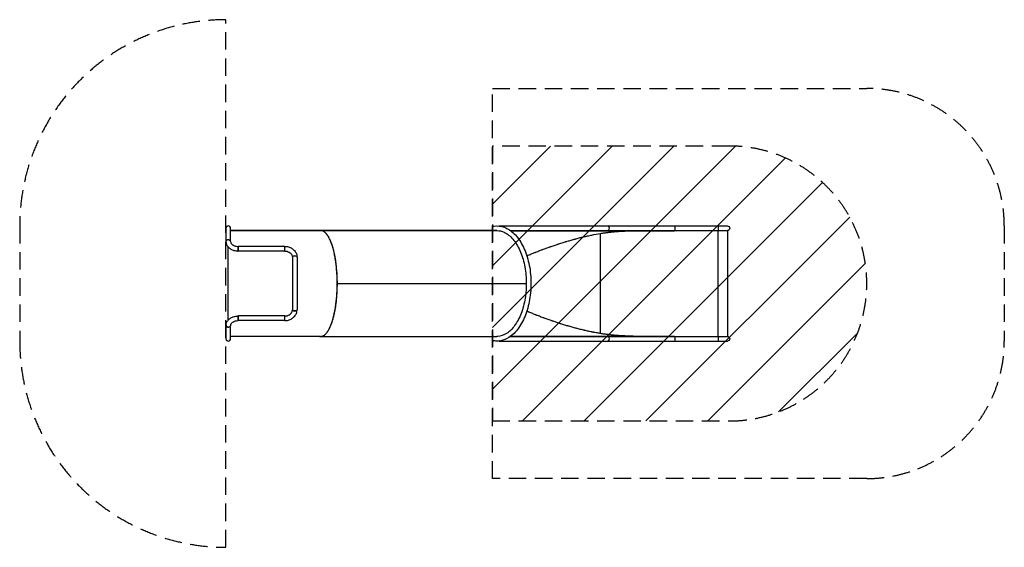
# Model space of a CAD drawing. Units: millimetres. Extents: x -5105 to 2055, y -1919 to 1919.
import ezdxf

# ---------------------------------------------------------------- set-up
doc = ezdxf.new("R2010")
doc.units = ezdxf.units.MM
doc.header["$LTSCALE"] = 20
doc.linetypes.add('HIDDEN', pattern=[9.525, 6.35, -3.175])
for name, color, linetype in [('2d', 230, 'Continuous'), ('AS-Free_Space', 31, 'HIDDEN'), ('AS-Free_Space_Hatch', 31, 'HIDDEN'), ('AS-Safetyzone', 5, 'HIDDEN')]:
    doc.layers.add(name, color=color, linetype=linetype)

msp = doc.modelspace()

# ---------------------------------------------------------------- hatches: boundary and pattern name
at = {"layer": 'AS-Free_Space_Hatch'}
h = msp.add_hatch(dxfattribs=at)
h.set_pattern_fill('ANSI31', color=256, scale=100)
h.paths.add_polyline_path([(55, 1000), (-1667.6, 1000), (-1667.6, -1000), (55, -1000, 1)])

# ---------------------------------------------------------------- linework, layer by layer
at = {"layer": '2d'}
for p, q in [((-3604.6, 401.9), (-3604.6, 305.3)), ((-3570.9, 306.3), (-3570.9, 401.9)), ((-2916.4, 385), (-3570.9, 385)), ((-3570.9, 385), (-2916.5, 385)), ((-2916.5, 385), (-2916.5, 385)), ((-1634, 385), (-2916.4, 385)), ((-2916.4, 385), (-2916.4, 385)), ((-2916.1, 385), (-1633.7, 385)), ((-2916.1, 385), (-2916.1, 385)), ((-1634.2, 385), (-1634.2, 385)), ((-1617.9, 418.7), (41.3, 418.7)), ((-1536.3, 385), (41.3, 385)), ((-1533.6, 383), (-342.1, 383)), ((-883.5, 363.6), (-883.5, -363.6)), ((-828.5, 383), (-828.5, 385)), ((-342.1, 383), (-342.1, 385)), ((-27, 385), (-27, -385)), ((41.3, 385), (41.3, -385)), ((-3587.9, -265.3), (-3587.9, 264.8)), ((-3515.2, 236.2), (-3515.2, 269.9)), ((-3514.7, 236.2), (-3514.7, 269.9)), ((-3177.2, 269.9), (-3514.7, 269.9)), ((-3177.2, 236.2), (-3514.7, 236.2)), ((-3177.2, 236.2), (-3177.2, 269.9)), ((-3121.6, 191.3), (-3121.6, -191.3)), ((-3087.9, 191.6), (-3087.9, -191.6)), ((-2794.8, 0), (-1420.6, 0)), ((-3514.8, -269.9), (-3514.8, -236.2)), ((-3514.7, -269.9), (-3514.7, -236.2)), ((-3177.2, -236.2), (-3514.7, -236.2)), ((-3177.2, -269.9), (-3514.7, -269.9)), ((-3177.2, -269.9), (-3177.2, -236.2)), ((-3604.8, -305.3), (-3604.8, -401.9)), ((-3571, -401.9), (-3571, -308.2)), ((-2916.5, -385), (-3571, -385)), ((-2916.4, -385), (-1634.3, -385)), ((-1617.9, -418.7), (41.3, -418.7)), ((-1536.3, -385), (41.3, -385)), ((-1533.6, -383), (-342.1, -383)), ((-828.5, -383), (-828.5, -385)), ((-342.1, -383), (-342.1, -385))]:
    msp.add_line(p, q, dxfattribs=at)
for centre, start, end in [((-3587.8, 401.9), 0, 180), ((-3587.9, -401.9), 180, 0)]:
    msp.add_arc(centre, 16.8, start, end, dxfattribs=at)
at = {"layer": '2d', "extrusion": (0, 0, -1)}
for centre in [(-41.3, 401.9), (-41.3, -401.9)]:
    msp.add_arc(centre, 16.9, 90, 270, dxfattribs=at)
for centre, major_axis, ratio, start_param, end_param in [((-1654.3, 400.3), (-2.5, 16.7), 0.816035, 3.686324, 6.283185), ((-1634.2, 0), (0, 385), 0.573576, -0.000294, 0), ((-1617.9, 401.9), (0, 16.8), 0.573576, -0.274099, 0.404307), ((-828.5, 401.9), (0, 16.8), 0.573576, 0, 3.141593), ((-342.1, 401.9), (0, 16.8), 0.087156, 0, 3.141593), ((-27.2, 401.9), (0, 16.8), 0.087156, 0, 3.141593), ((-3104.7, -191.3), (-16.8, 0), 0.496974, 3.141593, 6.283185), ((-1617.9, -401.9), (0, 16.9), 0.573576, 2.737282, 3.415694), ((-828.5, -401.9), (0, 16.9), 0.573576, 0, 3.141593), ((-342.1, -401.9), (0, 16.9), 0.087156, 0, 3.141593), ((-27.2, -401.9), (0, 16.9), 0.087156, 0, 3.141593)]:
    msp.add_ellipse(centre, major_axis=major_axis, ratio=ratio, start_param=start_param, end_param=end_param, dxfattribs=at)
at = {"layer": '2d'}
for centre, major_axis, ratio, start_param, end_param in [((-3587.7, 305.1), (16.8, 0), 0.697373, 0, 3.141593), ((-3104.7, 191.9), (16.8, 0), 0.536184, 0, 3.174073), ((-3104.7, 191.3), (16.8, 0), 0.496974, 0, 3.141593), ((-3104.7, 191.9), (-16.9, 0), 0.536184, 3.109112, 3.132409), ((-3104.7, -191.9), (16.8, 0), 0.536184, 3.109112, 6.283185), ((-3104.7, -191.9), (-16.9, 0), 0.536184, 3.150776, 3.174073), ((-3587.3, -305.1), (16.8, 0), 0.697484, 3.141593, 6.283185), ((-1654.3, -400.3), (2.5, 16.7), 0.816035, 0.544736, 3.141593)]:
    msp.add_ellipse(centre, major_axis=major_axis, ratio=ratio, start_param=start_param, end_param=end_param, dxfattribs=at)
for points in [[(-2916.4, 385), (-2916.5, 385), (-2916.5, 385), (-2916.6, 385)], [(-2916.1, 385), (-2916.1, 385), (-2916.1, 385), (-2916.1, 385)], [(-1634.2, 385), (-1634.2, 385), (-1634.2, 385), (-1634.2, 385)], [(-3515.2, 262.9), (-3515, 262.9), (-3514.9, 262.9), (-3514.7, 262.9)], [(-3514.7, 261.5), (-3514.9, 261.5), (-3515, 261.5), (-3515.2, 261.5)], [(-3087.9, 191.9), (-3087.9, 191.8), (-3087.9, 191.7), (-3087.9, 191.6)], [(-3087.9, -191.6), (-3087.9, -191.7), (-3087.9, -191.8), (-3087.9, -191.9)], [(-3514.8, -261.5), (-3514.8, -261.5), (-3514.8, -261.5), (-3514.7, -261.5)], [(-3514.7, -262.9), (-3514.8, -262.9), (-3514.8, -262.9), (-3514.8, -262.9)]]:
    msp.add_open_spline(points, degree=3, dxfattribs=at)
for points, knots in [([(-2794.8, 0), (-2794.8, 0.1), (-2794.8, 0.3), (-2794.8, 2.9), (-2794.8, 5.4), (-2794.8, 12.8), (-2794.9, 17.7), (-2795.1, 32.5), (-2795.4, 42.4), (-2796.1, 57.2), (-2796.3, 62.1), (-2796.9, 71.8), (-2797.2, 76.7), (-2798.8, 101), (-2800.7, 120.3), (-2803.6, 143.9), (-2804.2, 148.6), (-2805.4, 157.9), (-2806.1, 162.6), (-2808.2, 176.4), (-2809.8, 185.5), (-2812.2, 199), (-2813.1, 203.4), (-2814.4, 210), (-2814.9, 212.2), (-2815.8, 216.6), (-2816.3, 218.8), (-2818.7, 229.6), (-2820.7, 238.1), (-2825.1, 254.7), (-2827.4, 262.8), (-2830.5, 272.7), (-2831.1, 274.6), (-2832.4, 278.5), (-2833, 280.4), (-2835, 286.1), (-2836.3, 289.9), (-2839.1, 297.3), (-2840.5, 300.9), (-2843.4, 308), (-2844.9, 311.5), (-2847.2, 316.6), (-2848, 318.3), (-2849.5, 321.7), (-2850.3, 323.3), (-2852.8, 328.2), (-2854.4, 331.4), (-2857, 336), (-2857.9, 337.6), (-2859.6, 340.6), (-2860.5, 342), (-2863.3, 346.4), (-2865.1, 349.2), (-2868, 353.3), (-2869, 354.6), (-2870.5, 356.5), (-2871, 357.2), (-2872, 358.5), (-2872.5, 359.1), (-2875.1, 362.2), (-2877.2, 364.6), (-2880, 367.4), (-2880.5, 367.9), (-2881.7, 369), (-2882.2, 369.5), (-2884, 371.1), (-2885.2, 372.1), (-2887.6, 374.1), (-2888.8, 375), (-2890.7, 376.3), (-2891.4, 376.8), (-2892.4, 377.4), (-2892.7, 377.6), (-2893.3, 378), (-2893.7, 378.2), (-2896.7, 380), (-2899.7, 381.5), (-2903.4, 382.8), (-2903.8, 382.9), (-2904.4, 383.1), (-2904.6, 383.2), (-2905, 383.3), (-2905.2, 383.4), (-2906.3, 383.7), (-2907.2, 383.9), (-2908.7, 384.2), (-2909.2, 384.3), (-2909.8, 384.4), (-2909.9, 384.5), (-2910.2, 384.5), (-2910.3, 384.5), (-2910.7, 384.6), (-2911, 384.6), (-2912.6, 384.8), (-2914.2, 385), (-2916.1, 385)], [0.7380636, 0.7380636, 0.7380636, 0.7380636, 0.7382812, 0.7382812, 0.7421875, 0.7421875, 0.75, 0.75, 0.765625, 0.765625, 0.7734375, 0.7734375, 0.78125, 0.78125, 0.8125, 0.8125, 0.8203125, 0.8203125, 0.828125, 0.828125, 0.84375, 0.84375, 0.8515625, 0.8515625, 0.8554688, 0.8554688, 0.859375, 0.859375, 0.875, 0.875, 0.890625, 0.890625, 0.8945312, 0.8945312, 0.8984375, 0.8984375, 0.90625, 0.90625, 0.9140625, 0.9140625, 0.921875, 0.921875, 0.9257812, 0.9257812, 0.9296875, 0.9296875, 0.9375, 0.9375, 0.9414062, 0.9414062, 0.9453125, 0.9453125, 0.953125, 0.953125, 0.9570312, 0.9570312, 0.9589844, 0.9589844, 0.9609375, 0.9609375, 0.96875, 0.96875, 0.9707031, 0.9707031, 0.9726562, 0.9726562, 0.9765625, 0.9765625, 0.9804688, 0.9804688, 0.9824219, 0.9824219, 0.9833984, 0.9833984, 0.984375, 0.984375, 0.9921875, 0.9921875, 0.9931641, 0.9931641, 0.9936523, 0.9936523, 0.9941406, 0.9941406, 0.9960938, 0.9960938, 0.9970703, 0.9970703, 0.9973145, 0.9973145, 0.9975586, 0.9975586, 0.9980469, 0.9980469, 1, 1, 1, 1]), ([(-1656.9, 417), (-1631.2, 420.9), (-1605.1, 418), (-1554.7, 399.3), (-1530.6, 383.2), (-1485.7, 338.8), (-1465.2, 310), (-1430.4, 242.6), (-1416.3, 204), (-1395.9, 121.4), (-1389.7, 77.4), (-1385.6, -11.7), (-1387.8, -56.7), (-1400.2, -143.4), (-1410.5, -185), (-1438.5, -261), (-1456.1, -295.2), (-1497.4, -352.6), (-1521.1, -375.9), (-1571.6, -407.8), (-1598.5, -416.9), (-1636.1, -419.1), (-1646.5, -418.6), (-1656.9, -417)], [4.625123, 4.625123, 4.625123, 4.625123, 4.923001, 4.923001, 5.227743, 5.227743, 5.550566, 5.550566, 5.877516, 5.877516, 6.203419, 6.203419, 6.528554, 6.528554, 6.853961, 6.853961, 7.180502, 7.180502, 7.506744, 7.506744, 7.821058, 7.821058, 7.941248, 7.941248, 7.941248, 7.941248]), ([(-1634, 385), (-1616.5, 385), (-1599, 381), (-1559.7, 362.6), (-1538, 345.5), (-1499.4, 300.1), (-1482.3, 272.4), (-1453.8, 208.8), (-1442.3, 172.8), (-1426.2, 96.1), (-1421.6, 55.3), (-1419.9, -26.8), (-1422.8, -68.2), (-1435.7, -147.1), (-1445.7, -184.7), (-1471.8, -252), (-1487.7, -281.8), (-1523.5, -330.7), (-1543.3, -349.9), (-1585.1, -376.6), (-1606.9, -383.8), (-1630.4, -385), (-1632.2, -385), (-1634, -385)], [4.713688, 4.713688, 4.713688, 4.713688, 4.974003, 4.974003, 5.306087, 5.306087, 5.619848, 5.619848, 5.932617, 5.932617, 6.246738, 6.246738, 6.561505, 6.561505, 6.875863, 6.875863, 7.188932, 7.188932, 7.501812, 7.501812, 7.825921, 7.825921, 7.852997, 7.852997, 7.852997, 7.852997]), ([(-1417.1, 201.6), (-1415.8, 202.2), (-1413.4, 203.2), (-1410.4, 204.5), (-1408.5, 205.2), (-1407.6, 205.6), (-1407.1, 205.8), (-1406.9, 205.9), (-1406.8, 206), (-1406.7, 206), (-1406.7, 206), (-1406.7, 206), (-1406.7, 206), (-1397, 210.1), (-1387.7, 213.9), (-1374, 219.5), (-1369.6, 221.3), (-1362.9, 224), (-1359.6, 225.3), (-1355.9, 226.8), (-1354, 227.5), (-1353, 227.9), (-1352.6, 228.1), (-1352.3, 228.2), (-1352.2, 228.2), (-1352.2, 228.2), (-1352.1, 228.3), (-1352.1, 228.3), (-1342.5, 232.1), (-1333.1, 235.7), (-1319.3, 241), (-1314.7, 242.8), (-1307.9, 245.4), (-1304.5, 246.6), (-1300.6, 248.1), (-1298.7, 248.8), (-1297.7, 249.2), (-1297.2, 249.4), (-1297, 249.5), (-1296.8, 249.5), (-1296.8, 249.5), (-1296.7, 249.6), (-1296.7, 249.6), (-1287.1, 253.2), (-1277.6, 256.6), (-1263.5, 261.7), (-1258.9, 263.4), (-1251.9, 265.8), (-1248.5, 267.1), (-1244.4, 268.5), (-1242.4, 269.2), (-1241.4, 269.5), (-1240.9, 269.7), (-1240.7, 269.8), (-1240.6, 269.8), (-1240.5, 269.8), (-1240.5, 269.9), (-1240.5, 269.9), (-1230.7, 273.3), (-1221.1, 276.6), (-1206.8, 281.4), (-1202, 282.9), (-1195, 285.3), (-1191.4, 286.4), (-1187.3, 287.8), (-1185.3, 288.4), (-1184.3, 288.8), (-1183.8, 288.9), (-1183.5, 289), (-1183.4, 289), (-1183.3, 289.1), (-1183.3, 289.1), (-1183.3, 289.1), (-1173.4, 292.3), (-1163.6, 295.4), (-1149.1, 299.9), (-1144.2, 301.4), (-1137, 303.5), (-1133.4, 304.6), (-1129.3, 305.9), (-1127.2, 306.5), (-1126.1, 306.8), (-1125.6, 307), (-1125.4, 307), (-1125.3, 307.1), (-1125.2, 307.1), (-1125.1, 307.1), (-1115.1, 310.1), (-1105.1, 313), (-1090.3, 317.1), (-1085.4, 318.5), (-1078.1, 320.5), (-1074.4, 321.5), (-1070.2, 322.7), (-1068.1, 323.2), (-1067, 323.5), (-1066.5, 323.7), (-1066.2, 323.7), (-1066.1, 323.8), (-1066, 323.8), (-1066, 323.8), (-1055.7, 326.5), (-1045.6, 329.2), (-1030.5, 332.9), (-1025.5, 334.2), (-1018.1, 336), (-1014.4, 336.9), (-1010, 337.9), (-1007.9, 338.5), (-1006.8, 338.7), (-1006.2, 338.8), (-1006, 338.9), (-1005.9, 338.9), (-1005.8, 339), (-1005.7, 339), (-995.4, 341.4), (-985.1, 343.7), (-969.9, 347.1), (-964.8, 348.2), (-957.3, 349.8), (-953.5, 350.5), (-949.1, 351.4), (-947, 351.9), (-945.9, 352.1), (-945.3, 352.2), (-945, 352.3), (-944.9, 352.3), (-944.9, 352.3), (-944.8, 352.3), (-923.9, 356.6), (-903.4, 360.3), (-883.2, 363.7)], [0.7124919, 0.7124919, 0.7124919, 0.7124919, 0.7148437, 0.7167969, 0.7177734, 0.7182617, 0.7185059, 0.7186279, 0.718689, 0.7187195, 0.7187347, 0.7187347, 0.71875, 0.71875, 0.734375, 0.734375, 0.7421875, 0.7421875, 0.7460937, 0.7480469, 0.7490234, 0.7495117, 0.7497559, 0.7498779, 0.749939, 0.7499695, 0.7499695, 0.75, 0.75, 0.765625, 0.765625, 0.7734375, 0.7734375, 0.7773437, 0.7792969, 0.7802734, 0.7807617, 0.7810059, 0.7811279, 0.781189, 0.7812195, 0.7812195, 0.78125, 0.78125, 0.796875, 0.796875, 0.8046875, 0.8046875, 0.8085937, 0.8105469, 0.8115234, 0.8120117, 0.8122559, 0.8123779, 0.812439, 0.8124695, 0.8124695, 0.8125, 0.8125, 0.828125, 0.828125, 0.8359375, 0.8359375, 0.8398437, 0.8417969, 0.8427734, 0.8432617, 0.8435059, 0.8436279, 0.843689, 0.8437195, 0.8437195, 0.84375, 0.84375, 0.859375, 0.859375, 0.8671875, 0.8671875, 0.8710937, 0.8730469, 0.8740234, 0.8745117, 0.8747559, 0.8748779, 0.874939, 0.874939, 0.875, 0.875, 0.890625, 0.890625, 0.8984375, 0.8984375, 0.9023437, 0.9042969, 0.9052734, 0.9057617, 0.9060059, 0.9061279, 0.906189, 0.906189, 0.90625, 0.90625, 0.921875, 0.921875, 0.9296875, 0.9296875, 0.9335937, 0.9355469, 0.9365234, 0.9370117, 0.9372559, 0.9373779, 0.937439, 0.937439, 0.9375, 0.9375, 0.953125, 0.953125, 0.9609375, 0.9609375, 0.9648437, 0.9667969, 0.9677734, 0.9682617, 0.9685059, 0.9686279, 0.968689, 0.968689, 0.96875, 0.96875, 1, 1, 1, 1]), ([(-3587.8, 316.9), (-3588.9, 316.9), (-3590, 316.9), (-3591.6, 316.6), (-3592.2, 316.6), (-3593.2, 316.3), (-3594.3, 316.1), (-3595.3, 315.7), (-3596.2, 315.4), (-3596.7, 315.2), (-3598.1, 314.5), (-3598.9, 314.1), (-3600.1, 313.2), (-3600.5, 313), (-3601.2, 312.4), (-3601.5, 312.1), (-3602.4, 311.1), (-3602.9, 310.4), (-3603.6, 309.4), (-3603.8, 309), (-3604.1, 308.3), (-3604.2, 307.9), (-3604.5, 306.8), (-3604.6, 306), (-3604.6, 304.8), (-3604.6, 304.3), (-3604.5, 303.9)], [0.03583774, 0.03583774, 0.03583774, 0.03583774, 0.03913298, 0.03913298, 0.0407806, 0.0407806, 0.04242822, 0.04407584, 0.04407584, 0.04572346, 0.04572346, 0.0490187, 0.0490187, 0.05066633, 0.05066633, 0.05231395, 0.05231395, 0.05560919, 0.05560919, 0.05725681, 0.05725681, 0.05890443, 0.05890443, 0.06219967, 0.06219967, 0.0641545, 0.0641545, 0.0641545, 0.0641545]), ([(-3604.5, 305.1), (-3604.5, 298.1), (-3603.2, 291.2), (-3597.9, 277.9), (-3594, 271.6), (-3583.7, 260), (-3577.2, 254.8), (-3562.8, 246.3), (-3554.9, 242.9), (-3538.1, 238.2), (-3529.4, 236.8), (-3518.7, 236.3), (-3517, 236.2), (-3515.2, 236.2)], [4.712389, 4.712389, 4.712389, 4.712389, 4.988443, 4.988443, 5.277778, 5.277778, 5.591937, 5.591937, 5.906096, 5.906096, 6.220256, 6.220256, 6.283185, 6.283185, 6.283185, 6.283185]), ([(-3572.4, 309.9), (-3572.5, 310.2), (-3572.7, 310.5), (-3573.2, 311.1), (-3573.5, 311.4), (-3574.4, 312.4), (-3575.1, 313), (-3576.7, 314.1), (-3577.5, 314.5), (-3578.9, 315.2), (-3579.4, 315.4), (-3580.3, 315.7), (-3580.8, 315.9), (-3582.4, 316.4), (-3583.4, 316.6), (-3585, 316.8), (-3585.6, 316.9), (-3586.7, 316.9), (-3587.2, 316.9), (-3587.8, 316.9)], [0.12181371, 0.12181371, 0.12181371, 0.12181371, 0.12313836, 0.12313836, 0.12478487, 0.12478487, 0.12807789, 0.12807789, 0.13137092, 0.13137092, 0.13301743, 0.13301743, 0.13466394, 0.13466394, 0.13795696, 0.13795696, 0.13960348, 0.13960348, 0.14124999, 0.14124999, 0.14124999, 0.14124999]), ([(-3570.8, 305.1), (-3570.8, 302.1), (-3570.2, 299.1), (-3567.4, 292.8), (-3565.2, 289.6), (-3559, 283.5), (-3555.1, 280.7), (-3546.2, 275.9), (-3541.3, 274), (-3530.5, 271.2), (-3524.8, 270.3), (-3517.7, 270), (-3516.5, 269.9), (-3515.2, 269.9)], [4.712389, 4.712389, 4.712389, 4.712389, 5.026548, 5.026548, 5.340708, 5.340708, 5.642218, 5.642218, 5.931516, 5.931516, 6.220846, 6.220846, 6.283185, 6.283185, 6.283185, 6.283185]), ([(-3177.2, 269.9), (-3168.2, 269.9), (-3159.1, 268.7), (-3141.7, 264), (-3133.4, 260.4), (-3118.3, 251.1), (-3111.5, 245.4), (-3100.2, 232.3), (-3095.6, 224.8), (-3089.6, 209.1), (-3088, 200.9), (-3087.9, 192.4), (-3087.9, 192.1), (-3087.9, 191.9)], [4.712389, 4.712389, 4.712389, 4.712389, 5.026548, 5.026548, 5.340708, 5.340708, 5.654867, 5.654867, 5.969026, 5.969026, 6.274446, 6.274446, 6.283185, 6.283185, 6.283185, 6.283185]), ([(-3177.2, 236.2), (-3171.5, 236.2), (-3165.7, 235.5), (-3154.7, 232.7), (-3149.5, 230.6), (-3140.2, 225.2), (-3136.1, 222), (-3129.3, 214.7), (-3126.6, 210.7), (-3122.9, 202.3), (-3121.9, 198), (-3121.6, 193.1), (-3121.6, 192.5), (-3121.6, 191.9)], [4.712389, 4.712389, 4.712389, 4.712389, 5.009828, 5.009828, 5.308339, 5.308339, 5.611639, 5.611639, 5.925798, 5.925798, 6.239957, 6.239957, 6.283185, 6.283185, 6.283185, 6.283185]), ([(-2928.8, -383), (-2928.7, -383), (-2928.5, -383.1), (-2928.2, -383.2), (-2928, -383.3), (-2927.5, -383.4), (-2927.2, -383.5), (-2926, -383.8), (-2925, -384), (-2923.6, -384.3), (-2923.4, -384.4), (-2923, -384.4), (-2922.8, -384.5), (-2922.6, -384.5), (-2922.5, -384.5), (-2922.4, -384.5), (-2922.3, -384.5), (-2921.6, -384.6), (-2920.9, -384.7), (-2919.3, -384.9), (-2918.4, -385), (-2917.1, -385), (-2916.8, -385), (-2916.3, -385), (-2916, -385), (-2915.2, -385), (-2914.7, -385), (-2913.3, -384.9), (-2912.5, -384.8), (-2911.5, -384.7), (-2911.2, -384.7), (-2910.8, -384.6), (-2910.7, -384.6), (-2910.4, -384.5), (-2910.3, -384.5), (-2909.1, -384.3), (-2908.1, -384.1), (-2906.7, -383.8), (-2906.3, -383.7), (-2905.6, -383.5), (-2905.4, -383.4), (-2905, -383.3), (-2904.8, -383.2), (-2903.7, -382.9), (-2902.9, -382.6), (-2900.5, -381.7), (-2899, -381.1), (-2896, -379.6), (-2894.6, -378.8), (-2890.7, -376.4), (-2888.1, -374.6), (-2884.5, -371.6), (-2883.4, -370.6), (-2881.7, -369), (-2881.1, -368.4), (-2880, -367.3), (-2879.4, -366.8), (-2876.7, -364), (-2874.6, -361.6), (-2871.5, -357.8), (-2870.5, -356.6), (-2868.5, -353.9), (-2867.5, -352.6), (-2864.7, -348.5), (-2862.8, -345.7), (-2860.1, -341.3), (-2859.2, -339.8), (-2857.5, -336.8), (-2856.6, -335.3), (-2854, -330.6), (-2852.4, -327.4), (-2850, -322.5), (-2849.2, -320.9), (-2847.6, -317.5), (-2846.8, -315.9), (-2844.5, -310.7), (-2843.1, -307.2), (-2840.9, -301.9), (-2840.2, -300.1), (-2838.8, -296.4), (-2838.1, -294.6), (-2836, -289), (-2834.7, -285.3), (-2832.1, -277.6), (-2830.8, -273.8), (-2828.4, -265.9), (-2827.2, -261.9), (-2823.7, -249.7), (-2821.6, -241.4), (-2818.5, -228.6), (-2817.5, -224.3), (-2816.1, -217.9), (-2815.6, -215.7), (-2814.7, -211.3), (-2814.3, -209.1), (-2810.3, -189.3), (-2807.2, -171), (-2804, -147.7), (-2803.4, -143), (-2802.3, -133.6), (-2801.8, -128.8), (-2800.2, -114.5), (-2799.3, -104.9), (-2798.1, -90.4), (-2797.8, -85.6), (-2797.1, -75.8), (-2796.8, -71), (-2796, -56.3), (-2795.6, -46.5), (-2795, -26.7), (-2794.8, -16.9), (-2794.8, -4.7), (-2794.8, -2.3), (-2794.8, 0)], [0.4694737, 0.4694737, 0.4694737, 0.4694737, 0.4697266, 0.4697266, 0.4702148, 0.4702148, 0.4707031, 0.4707031, 0.4726562, 0.4726562, 0.4731445, 0.4731445, 0.4733887, 0.4733887, 0.4735107, 0.4735107, 0.4736328, 0.4736328, 0.4746094, 0.4746094, 0.4755859, 0.4755859, 0.4758301, 0.4758301, 0.4760742, 0.4760742, 0.4765625, 0.4765625, 0.4775391, 0.4775391, 0.4780273, 0.4780273, 0.4782715, 0.4782715, 0.4785156, 0.4785156, 0.4804688, 0.4804688, 0.4814453, 0.4814453, 0.4819336, 0.4819336, 0.4824219, 0.4824219, 0.484375, 0.484375, 0.4882812, 0.4882812, 0.4921875, 0.4921875, 0.5, 0.5, 0.5039062, 0.5039062, 0.5058594, 0.5058594, 0.5078125, 0.5078125, 0.515625, 0.515625, 0.5195312, 0.5195312, 0.5234375, 0.5234375, 0.53125, 0.53125, 0.5351562, 0.5351562, 0.5390625, 0.5390625, 0.546875, 0.546875, 0.5507812, 0.5507812, 0.5546875, 0.5546875, 0.5625, 0.5625, 0.5664062, 0.5664062, 0.5703125, 0.5703125, 0.578125, 0.578125, 0.5859375, 0.5859375, 0.59375, 0.59375, 0.609375, 0.609375, 0.6171875, 0.6171875, 0.6210938, 0.6210938, 0.625, 0.625, 0.65625, 0.65625, 0.6640625, 0.6640625, 0.671875, 0.671875, 0.6875, 0.6875, 0.6953125, 0.6953125, 0.703125, 0.703125, 0.71875, 0.71875, 0.734375, 0.734375, 0.7380636, 0.7380636, 0.7380636, 0.7380636]), ([(-3177.2, -269.9), (-3168.2, -269.9), (-3159.1, -268.7), (-3141.7, -264), (-3133.4, -260.4), (-3118.3, -251.1), (-3111.5, -245.4), (-3100.2, -232.3), (-3095.6, -224.8), (-3089.6, -209.1), (-3088, -200.9), (-3087.9, -192.4), (-3087.9, -192.1), (-3087.9, -191.9)], [4.712389, 4.712389, 4.712389, 4.712389, 5.026548, 5.026548, 5.340708, 5.340708, 5.654867, 5.654867, 5.969026, 5.969026, 6.274446, 6.274446, 6.283185, 6.283185, 6.283185, 6.283185]), ([(-3177.2, -236.2), (-3171.5, -236.2), (-3165.7, -235.5), (-3154.7, -232.7), (-3149.5, -230.6), (-3140.2, -225.2), (-3136.1, -222), (-3129.3, -214.7), (-3126.6, -210.7), (-3122.9, -202.3), (-3121.9, -198), (-3121.6, -193.1), (-3121.6, -192.5), (-3121.6, -191.9)], [4.712389, 4.712389, 4.712389, 4.712389, 5.009828, 5.009828, 5.308339, 5.308339, 5.611639, 5.611639, 5.925798, 5.925798, 6.239957, 6.239957, 6.283185, 6.283185, 6.283185, 6.283185]), ([(-883.2, -363.7), (-893.3, -362), (-903.5, -360.2), (-919, -357.4), (-924.2, -356.4), (-932, -354.9), (-935.9, -354.1), (-940.5, -353.2), (-942.8, -352.7), (-943.9, -352.5), (-944.5, -352.4), (-944.8, -352.3), (-944.9, -352.3), (-945, -352.3), (-945, -352.3), (-955.1, -350.3), (-965.1, -348.1), (-980.4, -344.8), (-985.4, -343.6), (-993.1, -341.9), (-997, -341), (-1001.5, -340), (-1003.7, -339.4), (-1004.9, -339.2), (-1005.4, -339), (-1005.7, -339), (-1005.8, -338.9), (-1005.9, -338.9), (-1006, -338.9), (-1015.8, -336.6), (-1025.7, -334.2), (-1040.7, -330.4), (-1045.8, -329.1), (-1053.3, -327.1), (-1057.1, -326.1), (-1061.6, -325), (-1063.8, -324.4), (-1064.9, -324.1), (-1065.4, -323.9), (-1065.7, -323.9), (-1065.8, -323.8), (-1065.9, -323.8), (-1066, -323.8), (-1075.7, -321.2), (-1085.5, -318.5), (-1100.3, -314.3), (-1105.2, -312.9), (-1112.7, -310.8), (-1116.4, -309.7), (-1120.8, -308.4), (-1123, -307.7), (-1124.1, -307.4), (-1124.6, -307.3), (-1124.9, -307.2), (-1125, -307.1), (-1125.1, -307.1), (-1125.1, -307.1), (-1134.7, -304.3), (-1144.4, -301.3), (-1159, -296.8), (-1163.9, -295.3), (-1171.2, -292.9), (-1174.9, -291.8), (-1179.2, -290.4), (-1181.4, -289.7), (-1182.5, -289.3), (-1183, -289.2), (-1183.3, -289.1), (-1183.4, -289), (-1183.5, -289), (-1183.5, -289), (-1193, -285.9), (-1202.5, -282.8), (-1216.9, -278), (-1221.7, -276.3), (-1229, -273.8), (-1232.7, -272.6), (-1236.9, -271.1), (-1239.1, -270.3), (-1240.1, -270), (-1240.7, -269.8), (-1241, -269.7), (-1241.1, -269.6), (-1241.1, -269.6), (-1241.2, -269.6), (-1241.2, -269.6), (-1250.5, -266.4), (-1259.8, -263), (-1274.1, -257.9), (-1278.8, -256.2), (-1286.1, -253.5), (-1289.7, -252.2), (-1293.9, -250.6), (-1296, -249.8), (-1297.1, -249.4), (-1297.6, -249.2), (-1297.9, -249.1), (-1298, -249.1), (-1298.1, -249.1), (-1298.1, -249), (-1298.2, -249), (-1307.2, -245.7), (-1316.4, -242.2), (-1330.5, -236.7), (-1335.2, -234.9), (-1342.4, -232.1), (-1346, -230.7), (-1350.2, -229), (-1352.3, -228.2), (-1353.4, -227.8), (-1353.9, -227.6), (-1354.2, -227.4), (-1354.3, -227.4), (-1354.4, -227.4), (-1354.4, -227.4), (-1354.4, -227.3), (-1354.4, -227.3), (-1363.1, -223.9), (-1372.1, -220.3), (-1386, -214.6), (-1390.7, -212.7), (-1397.8, -209.7), (-1401.4, -208.2), (-1405.7, -206.4), (-1407.8, -205.5), (-1408.9, -205.1), (-1409.4, -204.9), (-1409.7, -204.7), (-1409.8, -204.7), (-1409.9, -204.7), (-1409.9, -204.7), (-1410, -204.6), (-1410, -204.6), (-1412.3, -203.7), (-1414.7, -202.6), (-1417.1, -201.6)], [0, 0, 0, 0, 0.015625, 0.015625, 0.0234375, 0.0234375, 0.0273437, 0.0292969, 0.0302734, 0.0307617, 0.0310059, 0.0311279, 0.031189, 0.031189, 0.03125, 0.03125, 0.046875, 0.046875, 0.0546875, 0.0546875, 0.0585937, 0.0605469, 0.0615234, 0.0620117, 0.0622559, 0.0623779, 0.062439, 0.062439, 0.0625, 0.0625, 0.078125, 0.078125, 0.0859375, 0.0859375, 0.0898437, 0.0917969, 0.0927734, 0.0932617, 0.0935059, 0.0936279, 0.093689, 0.093689, 0.09375, 0.09375, 0.109375, 0.109375, 0.1171875, 0.1171875, 0.1210937, 0.1230469, 0.1240234, 0.1245117, 0.1247559, 0.1248779, 0.124939, 0.124939, 0.125, 0.125, 0.140625, 0.140625, 0.1484375, 0.1484375, 0.1523437, 0.1542969, 0.1552734, 0.1557617, 0.1560059, 0.1561279, 0.156189, 0.156189, 0.15625, 0.15625, 0.171875, 0.171875, 0.1796875, 0.1796875, 0.1835937, 0.1855469, 0.1865234, 0.1870117, 0.1872559, 0.1873779, 0.187439, 0.1874695, 0.1874695, 0.1875, 0.1875, 0.203125, 0.203125, 0.2109375, 0.2109375, 0.2148437, 0.2167969, 0.2177734, 0.2182617, 0.2185059, 0.2186279, 0.218689, 0.2187195, 0.2187195, 0.21875, 0.21875, 0.234375, 0.234375, 0.2421875, 0.2421875, 0.2460937, 0.2480469, 0.2490234, 0.2495117, 0.2497559, 0.2498779, 0.249939, 0.2499695, 0.2499847, 0.2499847, 0.25, 0.25, 0.265625, 0.265625, 0.2734375, 0.2734375, 0.2773437, 0.2792969, 0.2802734, 0.2807617, 0.2810059, 0.2811279, 0.281189, 0.2812195, 0.2812347, 0.2812347, 0.28125, 0.28125, 0.2855112, 0.2855112, 0.2855112, 0.2855112]), ([(-3604.1, -305.1), (-3604.1, -298.1), (-3602.8, -291.2), (-3597.5, -277.9), (-3593.5, -271.6), (-3583.3, -260), (-3576.8, -254.8), (-3562.4, -246.3), (-3554.4, -242.9), (-3537.7, -238.2), (-3528.9, -236.8), (-3518.3, -236.3), (-3516.5, -236.2), (-3514.8, -236.2)], [4.712389, 4.712389, 4.712389, 4.712389, 4.98842, 4.98842, 5.27774, 5.27774, 5.591899, 5.591899, 5.906058, 5.906058, 6.220217, 6.220217, 6.283185, 6.283185, 6.283185, 6.283185]), ([(-3570.4, -305.1), (-3570.4, -302.1), (-3569.8, -299.1), (-3567, -292.8), (-3564.7, -289.6), (-3558.6, -283.5), (-3554.7, -280.7), (-3545.8, -275.9), (-3540.8, -274), (-3530.1, -271.2), (-3524.4, -270.3), (-3517.3, -270), (-3516, -269.9), (-3514.8, -269.9)], [4.712389, 4.712389, 4.712389, 4.712389, 5.026548, 5.026548, 5.340708, 5.340708, 5.642196, 5.642196, 5.931483, 5.931483, 6.220807, 6.220807, 6.283185, 6.283185, 6.283185, 6.283185]), ([(-3604, -301.8), (-3604.2, -302.2), (-3604.3, -302.6), (-3604.6, -303.7), (-3604.8, -304.5), (-3604.8, -305.6), (-3604.7, -306), (-3604.6, -306.8), (-3604.5, -307.1), (-3604.2, -308.3), (-3603.9, -309), (-3603.3, -310.1), (-3603, -310.4), (-3602.5, -311.1), (-3602.2, -311.4), (-3601.3, -312.4), (-3600.6, -313), (-3599, -314.1), (-3598.2, -314.5), (-3596.8, -315.2), (-3596.3, -315.4), (-3595.4, -315.7), (-3594.9, -315.9), (-3593.3, -316.4), (-3592.3, -316.6), (-3590.7, -316.8), (-3590.1, -316.9), (-3589, -316.9), (-3588.4, -316.9), (-3587.9, -316.9)], [0.10997091, 0.10997091, 0.10997091, 0.10997091, 0.11161278, 0.11161278, 0.1149058, 0.1149058, 0.11655231, 0.11655231, 0.11819882, 0.11819882, 0.12149185, 0.12149185, 0.12313836, 0.12313836, 0.12478487, 0.12478487, 0.12807789, 0.12807789, 0.13137092, 0.13137092, 0.13301743, 0.13301743, 0.13466394, 0.13466394, 0.13795696, 0.13795696, 0.13960348, 0.13960348, 0.14124999, 0.14124999, 0.14124999, 0.14124999]), ([(-3587.9, -316.9), (-3586.8, -316.9), (-3585.7, -316.9), (-3584.1, -316.6), (-3583.5, -316.6), (-3582.7, -316.4), (-3582.5, -316.3), (-3582.2, -316.3)], [0.035837735, 0.035837735, 0.035837735, 0.035837735, 0.039132977, 0.039132977, 0.040780599, 0.040780599, 0.041618374, 0.041618374, 0.041618374, 0.041618374])]:
    msp.add_open_spline(points, degree=3, knots=knots, dxfattribs=at)
for points, weights in [([(-2795.8, 0), (-2795.8, 171.9), (-2827.4, 315.3), (-2880.9, 367.9)], [1, 0.844140868864, 0.813082282965, 0.906824242306]), ([(-883.2, 363.7), (-805.5, 376.5), (-724.7, 383), (-642.9, 383)], [1, 0.991532049606, 0.991532049606, 1]), ([(-2880.9, -367.9), (-2822, -309.9), (-2795.8, -152), (-2795.8, 0)], [0.5113623197, 0.554036419326, 0.716915646093, 1]), ([(-642.9, -383), (-724.7, -383), (-805.5, -376.5), (-883.2, -363.7)], [1, 0.991532049606, 0.991532049606, 1])]:
    msp.add_rational_spline(points, weights, degree=3, dxfattribs=at)
at = {"layer": 'AS-Free_Space'}
msp.add_lwpolyline([(-1667.6, -1000), (55, -1000, 1), (55, 1000), (-1667.6, 1000)], format="xyb", close=True, dxfattribs=at)
msp.add_lwpolyline([(-1667.6, -1000), (55, -1000, 1), (55, 1000), (-1667.6, 1000)], format="xyb", close=True, dxfattribs=at)
at = {"layer": 'AS-Safetyzone'}
for points in [[(-3604.6, 1918.7, 0.414214), (-5104.6, 418.7), (-5104.6, -418.7, 0.414214), (-3604.6, -1918.7)], [(1055, -1418.7), (-1667.6, -1418.7), (-1667.6, 1418.7), (1055, 1418.7, -0.414214), (2055, 418.7), (2055, -418.7, -0.414214)]]:
    msp.add_lwpolyline(points, format="xyb", close=True, dxfattribs=at)

doc.saveas('drawing.dxf')
